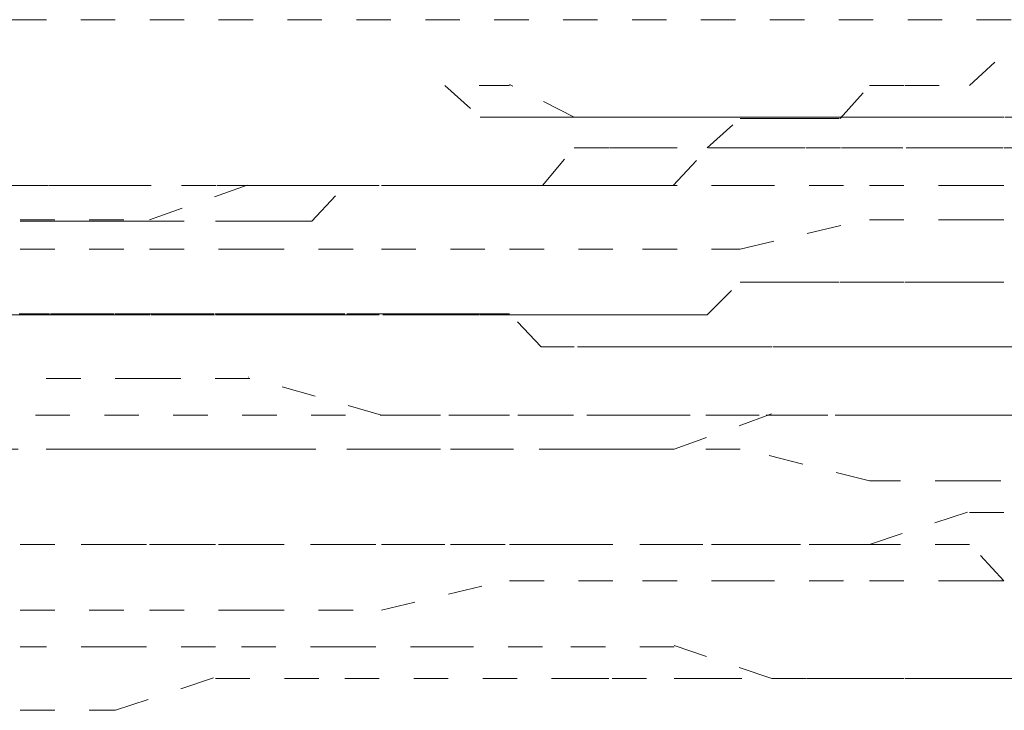
# Model space of a CAD drawing. Units: inches. Extents: x -1223 to 1974, y -155 to 2121.
# Drawn here: x 67 to 72, y 642 to 646 of the extents above; entities that cross this region are included whole.
import ezdxf

# ---------------------------------------------------------------- set-up
doc = ezdxf.new("R2010")
doc.units = ezdxf.units.IN
doc.header["$MEASUREMENT"] = 0
for name, pattern in [('AI-Linetype-1017', [0.352778, 0.176389, -0.176389]), ('AI-Linetype-1018', [0.352778, 0.176389, -0.176389]), ('AI-Linetype-1019', [0.352778, 0.176389, -0.176389]), ('AI-Linetype-1020', [0.352778, 0.176389, -0.176389]), ('AI-Linetype-1021', [0.352778, 0.176389, -0.176389]), ('AI-Linetype-1022', [0.352778, 0.176389, -0.176389]), ('AI-Linetype-1023', [0.352778, 0.176389, -0.176389]), ('AI-Linetype-1024', [0.352778, 0.176389, -0.176389]), ('AI-Linetype-1025', [0.352778, 0.176389, -0.176389]), ('AI-Linetype-1179', [0.352778, 0.176389, -0.176389]), ('AI-Linetype-1180', [0.352778, 0.176389, -0.176389]), ('AI-Linetype-1181', [0.352778, 0.176389, -0.176389]), ('AI-Linetype-1182', [0.352778, 0.176389, -0.176389]), ('AI-Linetype-1183', [0.352778, 0.176389, -0.176389]), ('AI-Linetype-1184', [0.352778, 0.176389, -0.176389]), ('AI-Linetype-1185', [0.352778, 0.176389, -0.176389]), ('AI-Linetype-1186', [0.352778, 0.176389, -0.176389]), ('AI-Linetype-1187', [0.352778, 0.176389, -0.176389]), ('AI-Linetype-1188', [0.352778, 0.176389, -0.176389]), ('AI-Linetype-1189', [0.352778, 0.176389, -0.176389]), ('AI-Linetype-1190', [0.352778, 0.176389, -0.176389]), ('AI-Linetype-1191', [0.352778, 0.176389, -0.176389]), ('AI-Linetype-1410', [0.352778, 0.176389, -0.176389]), ('AI-Linetype-1412', [0.352778, 0.176389, -0.176389]), ('AI-Linetype-1847', [0.352778, 0.176389, -0.176389]), ('AI-Linetype-1915', [0.352778, 0.176389, -0.176389]), ('AI-Linetype-1916', [0.352778, 0.176389, -0.176389]), ('AI-Linetype-1922', [0.352778, 0.176389, -0.176389]), ('AI-Linetype-1926', [0.352778, 0.176389, -0.176389]), ('AI-Linetype-1935', [0.352778, 0.176389, -0.176389]), ('AI-Linetype-1941', [0.352778, 0.176389, -0.176389]), ('AI-Linetype-1942', [0.352778, 0.176389, -0.176389]), ('AI-Linetype-1943', [0.352778, 0.176389, -0.176389]), ('AI-Linetype-2004', [0.352778, 0.176389, -0.176389]), ('AI-Linetype-2005', [0.352778, 0.176389, -0.176389]), ('AI-Linetype-2011', [0.352778, 0.176389, -0.176389]), ('AI-Linetype-2016', [0.352778, 0.176389, -0.176389]), ('AI-Linetype-598', [0.352778, 0.176389, -0.176389]), ('AI-Linetype-599', [0.352778, 0.176389, -0.176389]), ('AI-Linetype-600', [0.352778, 0.176389, -0.176389]), ('AI-Linetype-601', [0.352778, 0.176389, -0.176389]), ('AI-Linetype-602', [0.352778, 0.176389, -0.176389]), ('AI-Linetype-603', [0.352778, 0.176389, -0.176389]), ('AI-Linetype-604', [0.352778, 0.176389, -0.176389]), ('AI-Linetype-605', [0.352778, 0.176389, -0.176389]), ('AI-Linetype-606', [0.352778, 0.176389, -0.176389]), ('AI-Linetype-624', [0.352778, 0.176389, -0.176389]), ('AI-Linetype-625', [0.352778, 0.176389, -0.176389]), ('AI-Linetype-626', [0.352778, 0.176389, -0.176389]), ('AI-Linetype-627', [0.352778, 0.176389, -0.176389]), ('AI-Linetype-628', [0.352778, 0.176389, -0.176389]), ('AI-Linetype-629', [0.352778, 0.176389, -0.176389]), ('AI-Linetype-630', [0.352778, 0.176389, -0.176389]), ('AI-Linetype-631', [0.352778, 0.176389, -0.176389]), ('AI-Linetype-632', [0.352778, 0.176389, -0.176389]), ('AI-Linetype-633', [0.352778, 0.176389, -0.176389]), ('AI-Linetype-634', [0.352778, 0.176389, -0.176389]), ('AI-Linetype-635', [0.352778, 0.176389, -0.176389]), ('AI-Linetype-636', [0.352778, 0.176389, -0.176389]), ('AI-Linetype-637', [0.352778, 0.176389, -0.176389]), ('AI-Linetype-638', [0.352778, 0.176389, -0.176389]), ('AI-Linetype-639', [0.352778, 0.176389, -0.176389]), ('AI-Linetype-640', [0.352778, 0.176389, -0.176389]), ('AI-Linetype-641', [0.352778, 0.176389, -0.176389]), ('AI-Linetype-788', [0.352778, 0.176389, -0.176389]), ('AI-Linetype-789', [0.352778, 0.176389, -0.176389]), ('AI-Linetype-790', [0.352778, 0.176389, -0.176389]), ('AI-Linetype-791', [0.352778, 0.176389, -0.176389]), ('AI-Linetype-792', [0.352778, 0.176389, -0.176389]), ('AI-Linetype-793', [0.352778, 0.176389, -0.176389]), ('AI-Linetype-794', [0.352778, 0.176389, -0.176389]), ('AI-Linetype-795', [0.352778, 0.176389, -0.176389]), ('AI-Linetype-796', [0.352778, 0.176389, -0.176389]), ('AI-Linetype-798', [0.352778, 0.176389, -0.176389]), ('AI-Linetype-799', [0.352778, 0.176389, -0.176389]), ('AI-Linetype-800', [0.352778, 0.176389, -0.176389]), ('AI-Linetype-801', [0.352778, 0.176389, -0.176389]), ('AI-Linetype-802', [0.352778, 0.176389, -0.176389]), ('AI-Linetype-803', [0.352778, 0.176389, -0.176389]), ('AI-Linetype-804', [0.352778, 0.176389, -0.176389]), ('AI-Linetype-805', [0.352778, 0.176389, -0.176389]), ('AI-Linetype-806', [0.352778, 0.176389, -0.176389]), ('AI-Linetype-824', [0.352778, 0.176389, -0.176389]), ('AI-Linetype-825', [0.352778, 0.176389, -0.176389]), ('AI-Linetype-826', [0.352778, 0.176389, -0.176389]), ('AI-Linetype-827', [0.352778, 0.176389, -0.176389]), ('AI-Linetype-828', [0.352778, 0.176389, -0.176389]), ('AI-Linetype-829', [0.352778, 0.176389, -0.176389]), ('AI-Linetype-830', [0.352778, 0.176389, -0.176389]), ('AI-Linetype-831', [0.352778, 0.176389, -0.176389]), ('AI-Linetype-832', [0.352778, 0.176389, -0.176389]), ('AI-Linetype-833', [0.352778, 0.176389, -0.176389]), ('AI-Linetype-834', [0.352778, 0.176389, -0.176389]), ('AI-Linetype-835', [0.352778, 0.176389, -0.176389]), ('AI-Linetype-836', [0.352778, 0.176389, -0.176389]), ('AI-Linetype-837', [0.352778, 0.176389, -0.176389]), ('AI-Linetype-838', [0.352778, 0.176389, -0.176389]), ('AI-Linetype-839', [0.352778, 0.176389, -0.176389]), ('AI-Linetype-840', [0.352778, 0.176389, -0.176389]), ('AI-Linetype-841', [0.352778, 0.176389, -0.176389]), ('AI-Linetype-988', [0.352778, 0.176389, -0.176389]), ('AI-Linetype-989', [0.352778, 0.176389, -0.176389]), ('AI-Linetype-990', [0.352778, 0.176389, -0.176389]), ('AI-Linetype-991', [0.352778, 0.176389, -0.176389]), ('AI-Linetype-992', [0.352778, 0.176389, -0.176389]), ('AI-Linetype-993', [0.352778, 0.176389, -0.176389]), ('AI-Linetype-994', [0.352778, 0.176389, -0.176389]), ('AI-Linetype-995', [0.352778, 0.176389, -0.176389]), ('AI-Linetype-996', [0.352778, 0.176389, -0.176389])]:
    doc.linetypes.add(name, pattern=pattern)
doc.layers.add('图层 1', color=7, linetype='Continuous')

msp = doc.modelspace()

# ---------------------------------------------------------------- linework, layer by layer
at = {"layer": '图层 1', "color": 7, "linetype": 'AI-Linetype-1412', "lineweight": 5}
msp.add_lwpolyline([(60.4176, 645.5798), (72.5289, 645.5798)], dxfattribs=at)
at = {"layer": '图层 1', "color": 7, "linetype": 'AI-Linetype-2016', "lineweight": 5}
msp.add_lwpolyline([(66.8324, 644.5492), (67.1635, 644.5492), (67.3134, 644.5492), (67.482, 644.5492), (67.6507, 644.5492), (67.8256, 644.5492), (68.1629, 644.5492), (68.3378, 644.5492), (68.5064, 644.5492), (68.6563, 644.5492), (68.825, 644.7303), (69.0186, 644.7303), (69.3371, 644.7303), (69.5183, 644.7303), (69.6682, 644.7303), (69.8368, 644.7303), (69.9992, 644.9239), (70.1804, 644.9239), (70.349, 644.9239), (70.6801, 644.9239), (70.8487, 645.0738), (71.0111, 645.0738), (71.1798, 645.0738), (71.3609, 645.0738), (71.5108, 645.2425), (71.6919, 645.2425), (72.023, 645.2425), (72.2041, 645.4111)], dxfattribs=at)
at = {"layer": '图层 1', "color": 7, "linetype": 'AI-Linetype-2011', "lineweight": 5}
msp.add_lwpolyline([(69.3371, 645.2425), (69.5183, 645.0801), (69.6682, 645.0801), (69.8368, 645.0801), (69.9992, 645.0801), (70.1804, 645.0801), (70.349, 645.0801), (70.5114, 645.0801), (70.6801, 645.0801), (70.8487, 645.0801), (71.0111, 645.0801), (71.1922, 645.0801), (71.3609, 645.0801), (71.5108, 645.0801), (71.6919, 645.0801), (71.8543, 645.0801), (72.023, 645.0801), (72.2041, 645.0801), (72.354, 645.0801), (72.5352, 645.0801), (72.6913, 645.0801)], dxfattribs=at)
at = {"layer": '图层 1', "color": 7, "linetype": 'AI-Linetype-788', "lineweight": 5}
msp.add_lwpolyline([(69.6682, 645.2425), (69.512, 645.2425)], dxfattribs=at)
at = {"layer": '图层 1', "color": 7, "linetype": 'AI-Linetype-789', "lineweight": 5}
msp.add_lwpolyline([(69.9992, 645.0801), (69.6682, 645.2487)], dxfattribs=at)
at = {"layer": '图层 1', "color": 7, "linetype": 'AI-Linetype-790', "lineweight": 5}
msp.add_lwpolyline([(70.349, 645.0801), (70.0055, 645.0801)], dxfattribs=at)
at = {"layer": '图层 1', "color": 7, "linetype": 'AI-Linetype-791', "lineweight": 5}
msp.add_lwpolyline([(70.6801, 645.0801), (70.349, 645.0801)], dxfattribs=at)
at = {"layer": '图层 1', "color": 7, "linetype": 'AI-Linetype-792', "lineweight": 5}
msp.add_lwpolyline([(71.0111, 645.0801), (70.6801, 645.0801)], dxfattribs=at)
at = {"layer": '图层 1', "color": 7, "linetype": 'AI-Linetype-793', "lineweight": 5}
msp.add_lwpolyline([(71.3609, 645.0801), (71.0174, 645.0801)], dxfattribs=at)
at = {"layer": '图层 1', "color": 7, "linetype": 'AI-Linetype-794', "lineweight": 5}
msp.add_lwpolyline([(71.6919, 645.0801), (71.3609, 645.0801)], dxfattribs=at)
at = {"layer": '图层 1', "color": 7, "linetype": 'AI-Linetype-795', "lineweight": 5}
msp.add_lwpolyline([(72.023, 645.0801), (71.6919, 645.0801)], dxfattribs=at)
at = {"layer": '图层 1', "color": 7, "linetype": 'AI-Linetype-796', "lineweight": 5}
msp.add_lwpolyline([(72.1979, 645.0801), (72.0167, 645.0801)], dxfattribs=at)
at = {"layer": '图层 1', "color": 7, "linetype": 'AI-Linetype-1915', "lineweight": 5}
msp.add_lwpolyline([(67.4883, 644.7303), (67.6569, 644.7303), (67.988, 644.7303), (68.1691, 644.7303), (68.3315, 644.7303), (68.5002, 644.7303), (68.6626, 644.7303), (68.8187, 644.7303), (69.0123, 644.7303), (69.1622, 644.7303), (69.3434, 644.7303), (69.512, 644.7303), (69.6619, 644.7303), (69.8431, 644.7303), (69.993, 644.7303), (70.1866, 644.7303), (70.3553, 644.7303), (70.5052, 644.7303), (70.6863, 644.9239), (70.855, 644.9239), (71.0049, 644.9239), (71.186, 644.9239), (71.3671, 644.9239), (71.5046, 644.9239), (71.6982, 644.9239), (71.8481, 644.9239), (72.0167, 644.9239), (72.1979, 644.9239), (72.3603, 644.9239)], dxfattribs=at)
at = {"layer": '图层 1', "color": 7, "linetype": 'AI-Linetype-1916', "lineweight": 5}
msp.add_lwpolyline([(67.4883, 644.7303), (67.3071, 644.7303), (67.1697, 644.7303), (66.8262, 644.7303)], dxfattribs=at)
at = {"layer": '图层 1', "color": 7, "linetype": 'AI-Linetype-605', "lineweight": 5}
msp.add_lwpolyline([(67.8256, 644.5554), (68.3378, 644.7366)], dxfattribs=at)
at = {"layer": '图层 1', "color": 7, "linetype": 'AI-Linetype-604', "lineweight": 5}
msp.add_lwpolyline([(68.3378, 644.7303), (69.0186, 644.7303)], dxfattribs=at)
at = {"layer": '图层 1', "color": 7, "linetype": 'AI-Linetype-603', "lineweight": 5}
msp.add_lwpolyline([(69.0123, 644.7303), (69.6619, 644.7303)], dxfattribs=at)
at = {"layer": '图层 1', "color": 7, "linetype": 'AI-Linetype-602', "lineweight": 5}
msp.add_lwpolyline([(69.6682, 644.7303), (70.349, 644.7303)], dxfattribs=at)
at = {"layer": '图层 1', "color": 7, "linetype": 'AI-Linetype-601', "lineweight": 5}
msp.add_lwpolyline([(70.349, 644.7303), (70.8487, 644.7303)], dxfattribs=at)
at = {"layer": '图层 1', "color": 7, "linetype": 'AI-Linetype-600', "lineweight": 5}
msp.add_lwpolyline([(70.8487, 644.7303), (71.517, 644.7303)], dxfattribs=at)
at = {"layer": '图层 1', "color": 7, "linetype": 'AI-Linetype-599', "lineweight": 5}
msp.add_lwpolyline([(71.5108, 644.7303), (72.023, 644.7303)], dxfattribs=at)
at = {"layer": '图层 1', "color": 7, "linetype": 'AI-Linetype-598', "lineweight": 5}
msp.add_lwpolyline([(72.023, 644.7303), (72.5352, 644.7303)], dxfattribs=at)
at = {"layer": '图层 1', "color": 7, "linetype": 'AI-Linetype-606', "lineweight": 5}
msp.add_lwpolyline([(67.1635, 644.5554), (67.8318, 644.5554)], dxfattribs=at)
at = {"layer": '图层 1', "color": 7, "linetype": 'AI-Linetype-800', "lineweight": 5}
msp.add_lwpolyline([(70.8487, 644.4055), (71.517, 644.5617)], dxfattribs=at)
at = {"layer": '图层 1', "color": 7, "linetype": 'AI-Linetype-799', "lineweight": 5}
msp.add_lwpolyline([(71.5108, 644.5554), (72.023, 644.5554)], dxfattribs=at)
at = {"layer": '图层 1', "color": 7, "linetype": 'AI-Linetype-798', "lineweight": 5}
msp.add_lwpolyline([(72.023, 644.5554), (72.5352, 644.5554)], dxfattribs=at)
at = {"layer": '图层 1', "color": 7, "linetype": 'AI-Linetype-806', "lineweight": 5}
msp.add_lwpolyline([(67.1635, 644.4055), (67.8318, 644.4055)], dxfattribs=at)
at = {"layer": '图层 1', "color": 7, "linetype": 'AI-Linetype-805', "lineweight": 5}
msp.add_lwpolyline([(67.8256, 644.4055), (68.3378, 644.4055)], dxfattribs=at)
at = {"layer": '图层 1', "color": 7, "linetype": 'AI-Linetype-804', "lineweight": 5}
msp.add_lwpolyline([(68.3378, 644.4055), (69.0186, 644.4055)], dxfattribs=at)
at = {"layer": '图层 1', "color": 7, "linetype": 'AI-Linetype-803', "lineweight": 5}
msp.add_lwpolyline([(69.0123, 644.4055), (69.6619, 644.4055)], dxfattribs=at)
at = {"layer": '图层 1', "color": 7, "linetype": 'AI-Linetype-802', "lineweight": 5}
msp.add_lwpolyline([(69.6682, 644.4055), (70.349, 644.4055)], dxfattribs=at)
at = {"layer": '图层 1', "color": 7, "linetype": 'AI-Linetype-801', "lineweight": 5}
msp.add_lwpolyline([(70.349, 644.4055), (70.8487, 644.4055)], dxfattribs=at)
at = {"layer": '图层 1', "color": 7, "linetype": 'AI-Linetype-2005', "lineweight": 5}
msp.add_lwpolyline([(67.1635, 644.0682), (67.3196, 644.0682), (67.482, 644.0682), (67.6507, 644.0682), (67.8318, 644.0682), (67.9817, 644.0682), (68.1629, 644.0682), (68.3378, 644.0682), (68.4939, 644.0682), (68.6626, 644.0682), (68.825, 644.0682), (69.0186, 644.0682), (69.1622, 644.0682), (69.3371, 644.0682), (69.5183, 644.0682), (69.6682, 644.0682), (69.8368, 644.0682), (70.0055, 644.0682), (70.1804, 644.0682), (70.349, 644.0682), (70.5177, 644.0682), (70.6801, 644.0682), (70.8487, 644.2369), (71.0111, 644.2369), (71.1798, 644.2369), (71.3609, 644.2369), (71.5108, 644.2369), (71.6919, 644.2369), (71.8606, 644.2369), (72.023, 644.2369), (72.2041, 644.2369)], dxfattribs=at)
at = {"layer": '图层 1', "color": 7, "linetype": 'AI-Linetype-2004', "lineweight": 5}
msp.add_lwpolyline([(67.1635, 644.0682), (66.9698, 644.0682)], dxfattribs=at)
at = {"layer": '图层 1', "color": 7, "linetype": 'AI-Linetype-1922', "lineweight": 5}
msp.add_lwpolyline([(72.3665, 643.9058), (72.1979, 643.9058), (72.023, 643.9058), (71.8543, 643.9058), (71.6857, 643.9058), (71.5108, 643.9058), (71.3546, 643.9058), (71.1922, 643.9058), (71.0111, 643.9058), (70.8425, 643.9058), (70.6801, 643.9058), (70.5114, 643.9058), (70.3428, 643.9058), (70.1929, 643.9058), (69.9992, 643.9058), (69.8306, 643.9058), (69.6682, 644.0745), (69.512, 644.0745), (69.3371, 644.0745), (69.1685, 644.0745), (69.0123, 644.0745), (68.825, 644.0745), (68.6563, 644.0745), (68.5002, 644.0745), (68.3378, 644.0745), (68.1566, 644.0745), (67.9942, 644.0745), (67.8256, 644.0745), (67.6444, 644.0745), (67.4945, 644.0745), (67.3134, 644.0745), (67.1572, 644.0745)], dxfattribs=at)
at = {"layer": '图层 1', "color": 7, "linetype": 'AI-Linetype-624', "lineweight": 5}
msp.add_lwpolyline([(67.8256, 643.7434), (67.1572, 643.7434)], dxfattribs=at)
at = {"layer": '图层 1', "color": 7, "linetype": 'AI-Linetype-625', "lineweight": 5}
msp.add_lwpolyline([(68.3378, 643.7434), (67.8256, 643.7434)], dxfattribs=at)
at = {"layer": '图层 1', "color": 7, "linetype": 'AI-Linetype-626', "lineweight": 5}
msp.add_lwpolyline([(69.0123, 643.556), (68.3315, 643.7497)], dxfattribs=at)
at = {"layer": '图层 1', "color": 7, "linetype": 'AI-Linetype-1410', "lineweight": 5}
msp.add_lwpolyline([(58.0691, 643.556), (71.3609, 643.556)], dxfattribs=at)
at = {"layer": '图层 1', "color": 7, "linetype": 'AI-Linetype-627', "lineweight": 5}
msp.add_lwpolyline([(69.6682, 643.556), (69.0186, 643.556)], dxfattribs=at)
at = {"layer": '图层 1', "color": 7, "linetype": 'AI-Linetype-628', "lineweight": 5}
msp.add_lwpolyline([(70.349, 643.556), (69.6682, 643.556)], dxfattribs=at)
at = {"layer": '图层 1', "color": 7, "linetype": 'AI-Linetype-629', "lineweight": 5}
msp.add_lwpolyline([(70.8487, 643.556), (70.349, 643.556)], dxfattribs=at)
at = {"layer": '图层 1', "color": 7, "linetype": 'AI-Linetype-989', "lineweight": 5}
msp.add_lwpolyline([(70.5114, 643.3811), (71.0111, 643.5623)], dxfattribs=at)
at = {"layer": '图层 1', "color": 7, "linetype": 'AI-Linetype-630', "lineweight": 5}
msp.add_lwpolyline([(71.5108, 643.556), (70.8425, 643.556)], dxfattribs=at)
at = {"layer": '图层 1', "color": 7, "linetype": 'AI-Linetype-988', "lineweight": 5}
msp.add_lwpolyline([(71.0111, 643.556), (71.3546, 643.556)], dxfattribs=at)
at = {"layer": '图层 1', "color": 7, "linetype": 'AI-Linetype-1926', "lineweight": 5}
msp.add_lwpolyline([(73.5345, 643.556), (73.216, 643.556), (73.0349, 643.556), (72.6913, 643.556), (72.5352, 643.556), (72.3603, 643.556), (72.023, 643.556), (71.8606, 643.556), (71.6919, 643.556), (71.3609, 643.556)], dxfattribs=at)
at = {"layer": '图层 1', "color": 7, "linetype": 'AI-Linetype-631', "lineweight": 5}
msp.add_lwpolyline([(72.023, 643.556), (71.5108, 643.556)], dxfattribs=at)
at = {"layer": '图层 1', "color": 7, "linetype": 'AI-Linetype-632', "lineweight": 5}
msp.add_lwpolyline([(72.5352, 643.556), (72.023, 643.556)], dxfattribs=at)
at = {"layer": '图层 1', "color": 7, "linetype": 'AI-Linetype-996', "lineweight": 5}
msp.add_lwpolyline([(66.9761, 643.3811), (67.4883, 643.3811)], dxfattribs=at)
at = {"layer": '图层 1', "color": 7, "linetype": 'AI-Linetype-824', "lineweight": 5}
msp.add_lwpolyline([(67.8256, 643.3811), (67.1572, 643.3811)], dxfattribs=at)
at = {"layer": '图层 1', "color": 7, "linetype": 'AI-Linetype-995', "lineweight": 5}
msp.add_lwpolyline([(67.4883, 643.3811), (67.988, 643.3811)], dxfattribs=at)
at = {"layer": '图层 1', "color": 7, "linetype": 'AI-Linetype-825', "lineweight": 5}
msp.add_lwpolyline([(68.3378, 643.3811), (67.8256, 643.3811)], dxfattribs=at)
at = {"layer": '图层 1', "color": 7, "linetype": 'AI-Linetype-994', "lineweight": 5}
msp.add_lwpolyline([(67.988, 643.3811), (68.5002, 643.3811)], dxfattribs=at)
at = {"layer": '图层 1', "color": 7, "linetype": 'AI-Linetype-826', "lineweight": 5}
msp.add_lwpolyline([(69.0123, 643.3811), (68.3315, 643.3811)], dxfattribs=at)
at = {"layer": '图层 1', "color": 7, "linetype": 'AI-Linetype-993', "lineweight": 5}
msp.add_lwpolyline([(68.5002, 643.3811), (69.0123, 643.3811)], dxfattribs=at)
at = {"layer": '图层 1', "color": 7, "linetype": 'AI-Linetype-992', "lineweight": 5}
msp.add_lwpolyline([(69.0123, 643.3811), (69.512, 643.3811)], dxfattribs=at)
at = {"layer": '图层 1', "color": 7, "linetype": 'AI-Linetype-827', "lineweight": 5}
msp.add_lwpolyline([(69.6682, 643.3811), (69.0186, 643.3811)], dxfattribs=at)
at = {"layer": '图层 1', "color": 7, "linetype": 'AI-Linetype-991', "lineweight": 5}
msp.add_lwpolyline([(69.512, 643.3811), (69.9992, 643.3811)], dxfattribs=at)
at = {"layer": '图层 1', "color": 7, "linetype": 'AI-Linetype-828', "lineweight": 5}
msp.add_lwpolyline([(70.349, 643.3811), (69.6682, 643.3811)], dxfattribs=at)
at = {"layer": '图层 1', "color": 7, "linetype": 'AI-Linetype-990', "lineweight": 5}
msp.add_lwpolyline([(69.9992, 643.3811), (70.5114, 643.3811)], dxfattribs=at)
at = {"layer": '图层 1', "color": 7, "linetype": 'AI-Linetype-829', "lineweight": 5}
msp.add_lwpolyline([(70.8487, 643.3811), (70.349, 643.3811)], dxfattribs=at)
at = {"layer": '图层 1', "color": 7, "linetype": 'AI-Linetype-830', "lineweight": 5}
msp.add_lwpolyline([(71.5108, 643.2187), (70.8425, 643.3874)], dxfattribs=at)
at = {"layer": '图层 1', "color": 7, "linetype": 'AI-Linetype-831', "lineweight": 5}
msp.add_lwpolyline([(72.023, 643.2187), (71.5108, 643.2187)], dxfattribs=at)
at = {"layer": '图层 1', "color": 7, "linetype": 'AI-Linetype-832', "lineweight": 5}
msp.add_lwpolyline([(72.5352, 643.2187), (72.023, 643.2187)], dxfattribs=at)
at = {"layer": '图层 1', "color": 7, "linetype": 'AI-Linetype-634', "lineweight": 5}
msp.add_lwpolyline([(71.5108, 642.8939), (72.023, 643.0626)], dxfattribs=at)
at = {"layer": '图层 1', "color": 7, "linetype": 'AI-Linetype-633', "lineweight": 5}
msp.add_lwpolyline([(72.023, 643.0563), (72.5352, 643.0563)], dxfattribs=at)
at = {"layer": '图层 1', "color": 7, "linetype": 'AI-Linetype-641', "lineweight": 5}
msp.add_lwpolyline([(67.1635, 642.8939), (67.8318, 642.8939)], dxfattribs=at)
at = {"layer": '图层 1', "color": 7, "linetype": 'AI-Linetype-1179', "lineweight": 5}
msp.add_lwpolyline([(67.6507, 642.8939), (67.1635, 642.8939)], dxfattribs=at)
at = {"layer": '图层 1', "color": 7, "linetype": 'AI-Linetype-1180', "lineweight": 5}
msp.add_lwpolyline([(68.1629, 642.8939), (67.6507, 642.8939)], dxfattribs=at)
at = {"layer": '图层 1', "color": 7, "linetype": 'AI-Linetype-640', "lineweight": 5}
msp.add_lwpolyline([(67.8256, 642.8939), (68.3378, 642.8939)], dxfattribs=at)
at = {"layer": '图层 1', "color": 7, "linetype": 'AI-Linetype-1181', "lineweight": 5}
msp.add_lwpolyline([(68.825, 642.8939), (68.1629, 642.8939)], dxfattribs=at)
at = {"layer": '图层 1', "color": 7, "linetype": 'AI-Linetype-639', "lineweight": 5}
msp.add_lwpolyline([(68.3378, 642.8939), (69.0186, 642.8939)], dxfattribs=at)
at = {"layer": '图层 1', "color": 7, "linetype": 'AI-Linetype-1182', "lineweight": 5}
msp.add_lwpolyline([(69.3371, 642.8939), (68.825, 642.8939)], dxfattribs=at)
at = {"layer": '图层 1', "color": 7, "linetype": 'AI-Linetype-638', "lineweight": 5}
msp.add_lwpolyline([(69.0123, 642.8939), (69.6619, 642.8939)], dxfattribs=at)
at = {"layer": '图层 1', "color": 7, "linetype": 'AI-Linetype-1183', "lineweight": 5}
msp.add_lwpolyline([(69.9992, 642.8939), (69.3371, 642.8939)], dxfattribs=at)
at = {"layer": '图层 1', "color": 7, "linetype": 'AI-Linetype-637', "lineweight": 5}
msp.add_lwpolyline([(69.6682, 642.8939), (70.349, 642.8939)], dxfattribs=at)
at = {"layer": '图层 1', "color": 7, "linetype": 'AI-Linetype-1184', "lineweight": 5}
msp.add_lwpolyline([(70.5114, 642.8939), (69.9992, 642.8939)], dxfattribs=at)
at = {"layer": '图层 1', "color": 7, "linetype": 'AI-Linetype-636', "lineweight": 5}
msp.add_lwpolyline([(70.349, 642.8939), (70.8487, 642.8939)], dxfattribs=at)
at = {"layer": '图层 1', "color": 7, "linetype": 'AI-Linetype-1185', "lineweight": 5}
msp.add_lwpolyline([(71.0111, 642.8939), (70.5114, 642.8939)], dxfattribs=at)
at = {"layer": '图层 1', "color": 7, "linetype": 'AI-Linetype-635', "lineweight": 5}
msp.add_lwpolyline([(70.8487, 642.8939), (71.517, 642.8939)], dxfattribs=at)
at = {"layer": '图层 1', "color": 7, "linetype": 'AI-Linetype-1186', "lineweight": 5}
msp.add_lwpolyline([(71.5108, 642.8939), (71.0111, 642.8939)], dxfattribs=at)
at = {"layer": '图层 1', "color": 7, "linetype": 'AI-Linetype-1187', "lineweight": 5}
msp.add_lwpolyline([(72.023, 642.8939), (71.5108, 642.8939)], dxfattribs=at)
at = {"layer": '图层 1', "color": 7, "linetype": 'AI-Linetype-1935', "lineweight": 5}
msp.add_lwpolyline([(73.7094, 642.7066), (73.3784, 642.7066), (73.2097, 642.7066), (73.0286, 642.7066), (72.6851, 642.7066), (72.5352, 642.7066), (72.1979, 642.7066), (72.023, 642.9002)], dxfattribs=at)
at = {"layer": '图层 1', "color": 7, "linetype": 'AI-Linetype-838', "lineweight": 5}
msp.add_lwpolyline([(69.0123, 642.5567), (69.6619, 642.7128)], dxfattribs=at)
at = {"layer": '图层 1', "color": 7, "linetype": 'AI-Linetype-837', "lineweight": 5}
msp.add_lwpolyline([(69.6682, 642.7066), (70.349, 642.7066)], dxfattribs=at)
at = {"layer": '图层 1', "color": 7, "linetype": 'AI-Linetype-836', "lineweight": 5}
msp.add_lwpolyline([(70.349, 642.7066), (70.8487, 642.7066)], dxfattribs=at)
at = {"layer": '图层 1', "color": 7, "linetype": 'AI-Linetype-835', "lineweight": 5}
msp.add_lwpolyline([(70.8487, 642.7066), (71.517, 642.7066)], dxfattribs=at)
at = {"layer": '图层 1', "color": 7, "linetype": 'AI-Linetype-834', "lineweight": 5}
msp.add_lwpolyline([(71.5108, 642.7066), (72.023, 642.7066)], dxfattribs=at)
at = {"layer": '图层 1', "color": 7, "linetype": 'AI-Linetype-833', "lineweight": 5}
msp.add_lwpolyline([(72.023, 642.7066), (72.5352, 642.7066)], dxfattribs=at)
at = {"layer": '图层 1', "color": 7, "linetype": 'AI-Linetype-841', "lineweight": 5}
msp.add_lwpolyline([(67.1635, 642.5567), (67.8318, 642.5567)], dxfattribs=at)
at = {"layer": '图层 1', "color": 7, "linetype": 'AI-Linetype-840', "lineweight": 5}
msp.add_lwpolyline([(67.8256, 642.5567), (68.3378, 642.5567)], dxfattribs=at)
at = {"layer": '图层 1', "color": 7, "linetype": 'AI-Linetype-839', "lineweight": 5}
msp.add_lwpolyline([(68.3378, 642.5567), (69.0186, 642.5567)], dxfattribs=at)
at = {"layer": '图层 1', "color": 7, "linetype": 'AI-Linetype-1017', "lineweight": 5}
msp.add_lwpolyline([(67.6507, 642.3693), (67.1635, 642.3693)], dxfattribs=at)
at = {"layer": '图层 1', "color": 7, "linetype": 'AI-Linetype-1018', "lineweight": 5}
msp.add_lwpolyline([(68.1629, 642.3693), (67.6507, 642.3693)], dxfattribs=at)
at = {"layer": '图层 1', "color": 7, "linetype": 'AI-Linetype-1019', "lineweight": 5}
msp.add_lwpolyline([(68.825, 642.3693), (68.1629, 642.3693)], dxfattribs=at)
at = {"layer": '图层 1', "color": 7, "linetype": 'AI-Linetype-1020', "lineweight": 5}
msp.add_lwpolyline([(69.3371, 642.3693), (68.825, 642.3693)], dxfattribs=at)
at = {"layer": '图层 1', "color": 7, "linetype": 'AI-Linetype-1021', "lineweight": 5}
msp.add_lwpolyline([(69.8368, 642.3693), (69.3371, 642.3693)], dxfattribs=at)
at = {"layer": '图层 1', "color": 7, "linetype": 'AI-Linetype-1022', "lineweight": 5}
msp.add_lwpolyline([(70.5114, 642.3693), (69.8306, 642.3693)], dxfattribs=at)
at = {"layer": '图层 1', "color": 7, "linetype": 'AI-Linetype-1023', "lineweight": 5}
msp.add_lwpolyline([(71.0111, 642.2069), (70.5114, 642.3755)], dxfattribs=at)
at = {"layer": '图层 1', "color": 7, "linetype": 'AI-Linetype-1941', "lineweight": 5}
msp.add_lwpolyline([(72.023, 642.2069), (72.2041, 642.2069), (72.5352, 642.2069), (72.6913, 642.2069), (73.0349, 642.3755), (73.216, 642.3755), (73.3659, 642.3755), (73.7094, 642.3755)], dxfattribs=at)
at = {"layer": '图层 1', "color": 7, "linetype": 'AI-Linetype-1190', "lineweight": 5}
msp.add_lwpolyline([(67.6507, 642.0445), (68.1629, 642.2131)], dxfattribs=at)
at = {"layer": '图层 1', "color": 7, "linetype": 'AI-Linetype-1189', "lineweight": 5}
msp.add_lwpolyline([(68.1629, 642.2069), (68.825, 642.2069)], dxfattribs=at)
at = {"layer": '图层 1', "color": 7, "linetype": 'AI-Linetype-1188', "lineweight": 5}
msp.add_lwpolyline([(68.825, 642.2069), (69.9992, 642.2069)], dxfattribs=at)
at = {"layer": '图层 1', "color": 7, "linetype": 'AI-Linetype-1943', "lineweight": 5}
msp.add_lwpolyline([(69.9992, 642.2069), (70.1929, 642.2069), (70.5114, 642.2069), (70.6801, 642.2069), (71.0111, 642.2069)], dxfattribs=at)
at = {"layer": '图层 1', "color": 7, "linetype": 'AI-Linetype-1024', "lineweight": 5}
msp.add_lwpolyline([(71.5108, 642.2069), (71.0111, 642.2069)], dxfattribs=at)
at = {"layer": '图层 1', "color": 7, "linetype": 'AI-Linetype-1942', "lineweight": 5}
msp.add_lwpolyline([(71.0111, 642.2069), (71.1922, 642.2069), (71.5108, 642.2069), (71.6919, 642.2069), (72.023, 642.2069)], dxfattribs=at)
at = {"layer": '图层 1', "color": 7, "linetype": 'AI-Linetype-1025', "lineweight": 5}
msp.add_lwpolyline([(72.023, 642.2069), (71.5108, 642.2069)], dxfattribs=at)
at = {"layer": '图层 1', "color": 7, "linetype": 'AI-Linetype-1847', "lineweight": 5}
msp.add_lwpolyline([(73.7094, 642.2069), (73.3784, 642.2069), (73.2097, 642.2069), (72.8662, 642.2069), (72.6851, 642.2069), (72.3665, 642.2069), (72.1979, 642.2069), (72.023, 642.2069)], dxfattribs=at)
at = {"layer": '图层 1', "color": 7, "linetype": 'AI-Linetype-1191', "lineweight": 5}
msp.add_lwpolyline([(67.1635, 642.0445), (67.6507, 642.0445)], dxfattribs=at)

doc.saveas('drawing.dxf')
